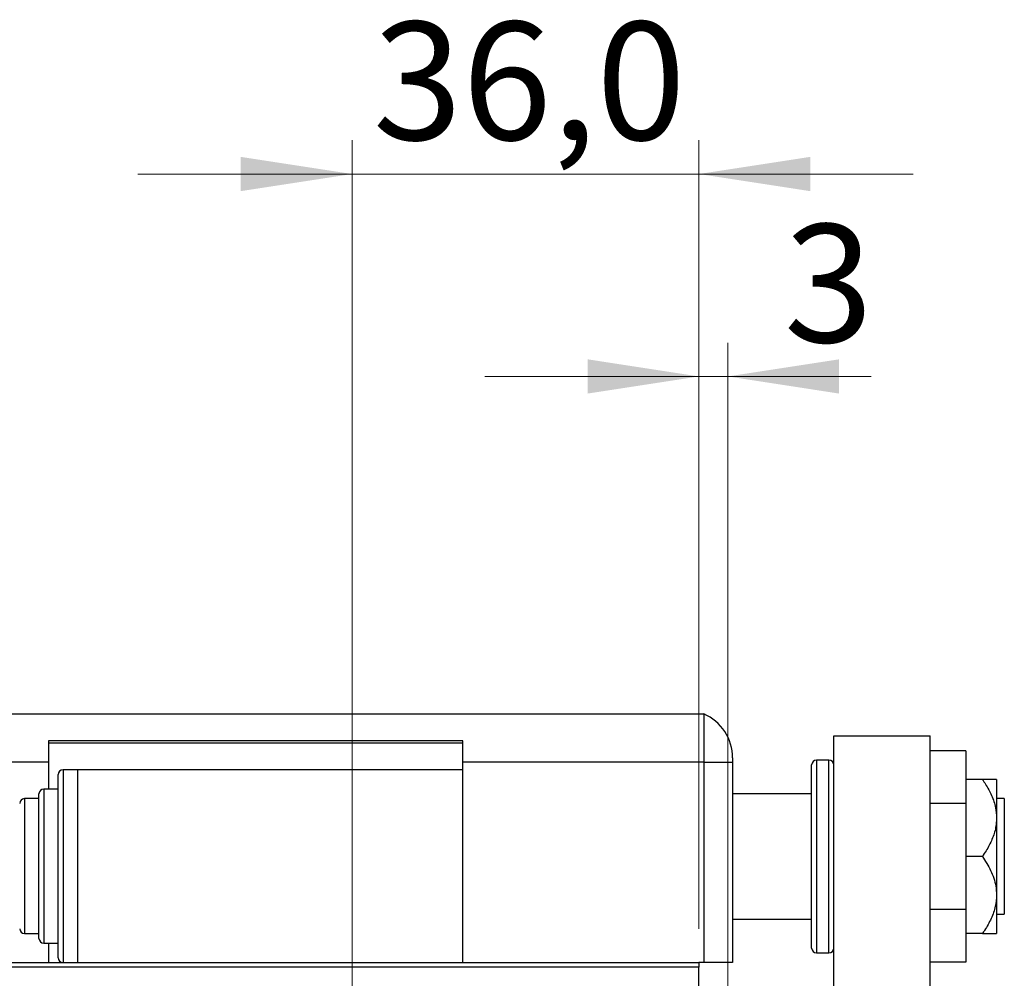
# Model space of a CAD drawing. Units: millimetres. Extents: x 15 to 415, y 5 to 292.
# Drawn here: x 269 to 299, y 166 to 195 of the extents above; entities that cross this region are included whole.
import ezdxf

# ---------------------------------------------------------------- set-up
doc = ezdxf.new("R2010")
doc.units = ezdxf.units.MM
doc.styles.add('SLDTEXTSTYLE0', font='TXT', dxfattribs={"width": 0.75})
doc.dimstyles.new('SLDDIMSTYLE2', dxfattribs={"dimtxt": 3.5, "dimasz": 3.302, "dimexe": 0, "dimexo": 0.0625, "dimgap": 0.875, "dimtad": 1, "dimdec": 0, "dimlfac": 3.5, "dimrnd": 1e-09, "dimzin": 12, "dimdsep": 46, "dimtxsty": 'SLDTEXTSTYLE0', "dimsah": 1, "dimcen": 0.09, "dimadec": 0, "dimazin": 3, "dimtfac": 1, "dimtdec": 0, "dimtmove": 0, "dimatfit": 0, "dimfxl": 1, "dimfrac": 2, "dimtolj": 1, "dimtzin": 12, "dimarcsym": 0})
doc.dimstyles.new('SLDDIMSTYLE3', dxfattribs={"dimtxt": 3.5, "dimasz": 3.302, "dimexe": 0, "dimexo": 0.0625, "dimgap": 0.875, "dimtad": 1, "dimdec": 1, "dimlfac": 3.5, "dimrnd": 1e-09, "dimzin": 12, "dimdsep": 46, "dimtxsty": 'SLDTEXTSTYLE0', "dimsah": 1, "dimcen": 0.09, "dimadec": 0, "dimazin": 3, "dimtfac": 1, "dimtdec": 1, "dimtmove": 0, "dimatfit": 0, "dimfxl": 1, "dimfrac": 2, "dimtolj": 1, "dimtzin": 12, "dimarcsym": 0})

# ---------------------------------------------------------------- blocks, each defined once
blk = doc.blocks.new('_D_7')
at = {"color": 7, "linetype": 'Continuous', "lineweight": 0}
for p, q in [((289.585, 167.689), (289.585, 185.06)), ((290.443, 160.26), (290.443, 185.06)), ((289.585, 184.06), (283.235, 184.06)), ((290.443, 184.06), (289.585, 184.06)), ((290.443, 184.06), (294.691, 184.06))]:
    blk.add_line(p, q, dxfattribs=at)
at = {"color": 7, "linetype": 'Continuous', "lineweight": 18}
for points in [[(289.585, 184.06), (286.283, 184.568), (286.283, 183.552)], [(290.443, 184.06), (293.745, 183.552), (293.745, 184.568)]]:
    blk.add_solid(points, dxfattribs=at)
at = {"color": 7, "linetype": 'Continuous', "lineweight": 18, "insert": (292.105, 188.572), "char_height": 3.5, "attachment_point": 1, "style": 'SLDTEXTSTYLE0'}
blk.add_mtext('3', dxfattribs=at)
blk = doc.blocks.new('_D_11')
at = {"color": 7, "linetype": 'Continuous', "lineweight": 0}
for p, q in [((279.3, 156.689), (279.3, 191.06)), ((289.585, 167.689), (289.585, 191.06)), ((279.3, 190.06), (272.95, 190.06)), ((279.3, 190.06), (289.585, 190.06)), ((289.585, 190.06), (295.935, 190.06))]:
    blk.add_line(p, q, dxfattribs=at)
at = {"color": 7, "linetype": 'Continuous', "lineweight": 18}
for points in [[(279.3, 190.06), (275.998, 190.568), (275.998, 189.552)], [(289.585, 190.06), (292.887, 189.552), (292.887, 190.568)]]:
    blk.add_solid(points, dxfattribs=at)
at = {"color": 7, "linetype": 'Continuous', "lineweight": 18, "insert": (279.917, 194.572), "char_height": 3.5, "attachment_point": 1, "style": 'SLDTEXTSTYLE0'}
blk.add_mtext('36,0', dxfattribs=at)

msp = doc.modelspace()

# ---------------------------------------------------------------- linework, layer by layer
at = {"color": 7, "linetype": 'Continuous', "lineweight": 25}
for p, q in [((253.1569, 174.06), (289.7284, 174.06)), ((289.7284, 174.06), (289.7284, 172.6314)), ((282.5855, 173.26), (270.2998, 173.26)), ((270.2998, 173.26), (270.2998, 172.6314)), ((270.2998, 173.2029), (282.5855, 173.2029)), ((282.5855, 172.6314), (282.5855, 173.26)), ((293.5855, 173.4029), (296.4426, 173.4029)), ((293.5855, 154.6403), (293.5855, 173.4029)), ((296.4426, 147.6886), (296.4426, 173.4029)), ((297.4998, 172.9656), (296.4426, 172.9656)), ((297.4998, 172.9656), (297.4998, 171.3985)), ((270.2998, 172.6314), (253.1569, 172.6314)), ((270.2998, 172.6314), (270.2998, 171.8314)), ((289.7284, 172.6314), (282.5855, 172.6314)), ((282.5855, 172.4029), (282.5855, 172.6314)), ((289.7284, 172.6314), (289.7284, 166.6886)), ((289.7284, 172.6314), (290.5855, 172.6314)), ((290.5855, 172.7507), (290.5855, 172.6314)), ((290.5855, 172.6314), (290.5855, 166.6886)), ((293.4426, 172.6886), (293.0712, 172.6886)), ((271.1569, 172.4029), (270.7284, 172.4029)), ((282.5855, 172.4029), (271.1569, 172.4029)), ((271.1569, 172.4029), (271.1569, 166.6886)), ((282.5855, 166.6886), (282.5855, 172.4029)), ((292.9284, 167.1171), (292.9284, 172.5457)), ((270.5855, 169.5457), (270.5855, 172.26)), ((297.9927, 172.1171), (297.4998, 172.1171)), ((298.4141, 172.1171), (298.4141, 170.9743)), ((270.5855, 171.8314), (270.1569, 171.8314)), ((270.0141, 171.5457), (269.5855, 171.5457)), ((270.0141, 169.5457), (270.0141, 171.6886)), ((292.9284, 171.6886), (290.5855, 171.6886)), ((298.6426, 171.5457), (298.4141, 171.5457)), ((298.6426, 171.5457), (298.6426, 168.1171)), ((297.4998, 171.3985), (296.4426, 171.3985)), ((297.4998, 171.3985), (297.4998, 168.2643)), ((298.4141, 170.9743), (298.4141, 168.6886)), ((297.9927, 169.8314), (297.4998, 169.8314)), ((270.0141, 167.4029), (270.0141, 169.5457)), ((270.5855, 166.8314), (270.5855, 169.5457)), ((298.4141, 168.6886), (298.4141, 167.5457)), ((297.4998, 168.2643), (296.4426, 168.2643)), ((297.4998, 168.2643), (297.4998, 166.6972)), ((290.5855, 167.9743), (292.9284, 167.9743)), ((298.4141, 168.1171), (298.6426, 168.1171)), ((269.5855, 167.5457), (270.0141, 167.5457)), ((297.9927, 167.5457), (297.4998, 167.5457)), ((270.1569, 167.26), (270.5855, 167.26)), ((270.2998, 167.26), (270.2998, 166.6886)), ((293.0712, 166.9743), (293.4426, 166.9743)), ((251.5855, 166.6886), (289.5855, 166.6886)), ((289.5855, 166.5457), (251.5855, 166.5457)), ((289.7284, 166.6886), (289.5855, 166.6886)), ((289.5855, 166.6886), (289.5855, 166.5457)), ((289.5855, 135.4029), (289.5855, 166.5457)), ((290.5855, 166.6886), (289.7284, 166.6886)), ((297.4998, 166.6972), (296.4426, 166.6972))]:
    msp.add_line(p, q, dxfattribs=at)
at = {"color": 8, "linetype": 'Continuous', "lineweight": 25}
for p, q in [((293.0712, 172.6886), (293.0712, 166.9743)), ((293.4426, 166.9743), (293.4426, 172.6886)), ((270.7284, 172.4029), (270.7284, 169.5457)), ((270.1569, 171.8314), (270.1569, 169.5457)), ((269.5855, 171.5457), (269.5855, 169.5457)), ((269.5855, 169.5457), (269.5855, 167.5457)), ((270.1569, 169.5457), (270.1569, 167.26)), ((270.7284, 169.5457), (270.7284, 166.6886))]:
    msp.add_line(p, q, dxfattribs=at)
at = {"color": 7, "linetype": 'Continuous', "lineweight": 25}
for centre, radius, start, end in [((289.1569, 172.7507), 1.4286, 0, 66.42182), ((293.0712, 172.5457), 0.1429, 90, 180), ((293.4426, 172.5457), 0.1429, 0, 90), ((270.7284, 172.26), 0.1429, 90, 180), ((270.1569, 171.6886), 0.1429, 90, 180), ((269.5855, 171.4029), 0.1429, 90, 180), ((269.5855, 167.6886), 0.1429, 180, 270), ((270.1569, 167.4029), 0.1429, 180, 270), ((293.0712, 167.1171), 0.1429, 180, 270), ((293.4426, 167.1171), 0.1429, 270, 0), ((270.7284, 166.8314), 0.1429, 180, 270)]:
    msp.add_arc(centre, radius, start, end, dxfattribs=at)
for points, knots in [([(297.9927, 172.1171), (298.0237, 172.0708), (298.1265, 171.9173), (298.2744, 171.6412), (298.3936, 171.3023), (298.4078, 171.0749), (298.4141, 170.9743)], [0, 0, 0, 0, 0.1324633, 0.438487, 0.751454, 1, 1, 1, 1]), ([(298.4141, 172.1171), (298.4064, 172.1171), (298.3899, 172.1171), (298.2584, 172.1171), (298.1112, 172.1171), (298.014, 172.1171), (297.9927, 172.1171)], [0, 0, 0, 0, 0.27525399, 0.587924, 0.90931767, 1, 1, 1, 1]), ([(298.4141, 170.9743), (298.4084, 170.879), (298.3957, 170.6627), (298.2853, 170.3329), (298.1384, 170.0502), (298.0297, 169.887), (297.9927, 169.8314)], [0, 0, 0, 0, 0.2352396, 0.5341577, 0.8415312, 1, 1, 1, 1]), ([(297.9927, 169.8314), (298.079, 169.6955), (298.2545, 169.4194), (298.3946, 169.0272), (298.4089, 168.7779), (298.4141, 168.6886)], [0, 0, 0, 0, 0.38355413, 0.7791435, 1, 1, 1, 1]), ([(298.4141, 168.6886), (298.4064, 168.5771), (298.3899, 168.339), (298.2584, 167.9857), (298.1112, 167.7213), (298.014, 167.5774), (297.9927, 167.5457)], [0, 0, 0, 0, 0.275254, 0.587924, 0.9093177, 1, 1, 1, 1]), ([(297.9927, 167.5457), (298.079, 167.5457), (298.2545, 167.5457), (298.3946, 167.5457), (298.4089, 167.5457), (298.4141, 167.5457)], [0, 0, 0, 0, 0.38355413, 0.7791435, 1, 1, 1, 1])]:
    msp.add_open_spline(points, degree=3, knots=knots, dxfattribs=at)

# ---------------------------------------------------------------- dimensions: what is measured, and where the dimension line sits
at = {"color": 7, "linetype": 'Continuous', "lineweight": 18}
for base, p1, dimstyle, picture, middle in [((289.5855, 190.06), (279.2998, 155.6886), 'SLDDIMSTYLE3', '_D_11', (284.4426, 190.06)), ((289.5855, 184.06), (290.4426, 159.26), 'SLDDIMSTYLE2', '_D_7', (293.3979, 184.06))]:
    dim = msp.add_linear_dim(base=base, p1=p1, p2=(289.5855, 166.6886), dimstyle=dimstyle, dxfattribs=at)
    dim.commit()
    dim.dimension.update_dxf_attribs({"geometry": picture, "text_midpoint": middle, "dimtype": 160})

doc.saveas('drawing.dxf')
